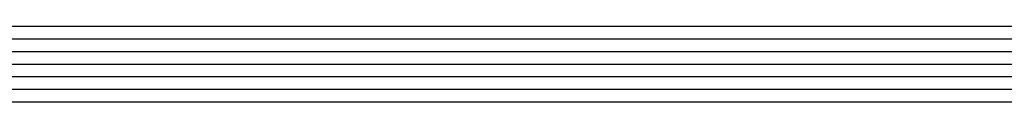
# Model space of a CAD drawing. Units: millimetres. Extents: x 0 to 4238, y -3041 to -50.
# Drawn here: x 1835 to 1913, y -2930 to -2924 of the extents above; entities that cross this region are included whole.
import ezdxf

# ---------------------------------------------------------------- set-up
doc = ezdxf.new("R2010")
doc.units = ezdxf.units.MM
doc.layers.add('CrossSectionsGlass', color=4, linetype='Continuous')

# ---------------------------------------------------------------- blocks, each defined once
blk = doc.blocks.new('6mm_5', base_point=(932.49, -6))
at = {"layer": 'CrossSectionsGlass'}
for p, q in [((948.49, 0), (0.5, 0)), ((948.99, -1), (0, -1)), ((948.99, -2), (0, -2)), ((948.99, -3), (0, -3)), ((948.99, -4), (0, -4)), ((948.99, -5), (0, -5)), ((948.49, -6), (0.5, -6))]:
    blk.add_line(p, q, dxfattribs=at)
blk = doc.blocks.new('CS_5HORL1')
at = {"layer": 'CrossSectionsGlass', "yscale": -1, "rotation": 180}
blk.add_blockref('6mm_5', (1042.005, 39.5), dxfattribs=at)

msp = doc.modelspace()

# ---------------------------------------------------------------- block references
msp.add_blockref('CS_5HORL1', (0, -2970))
at = {"layer": 'CrossSectionsGlass', "yscale": -1, "rotation": 180}
msp.add_blockref('6mm_5', (1042.005, -2930.5), dxfattribs=at)

doc.saveas('drawing.dxf')
